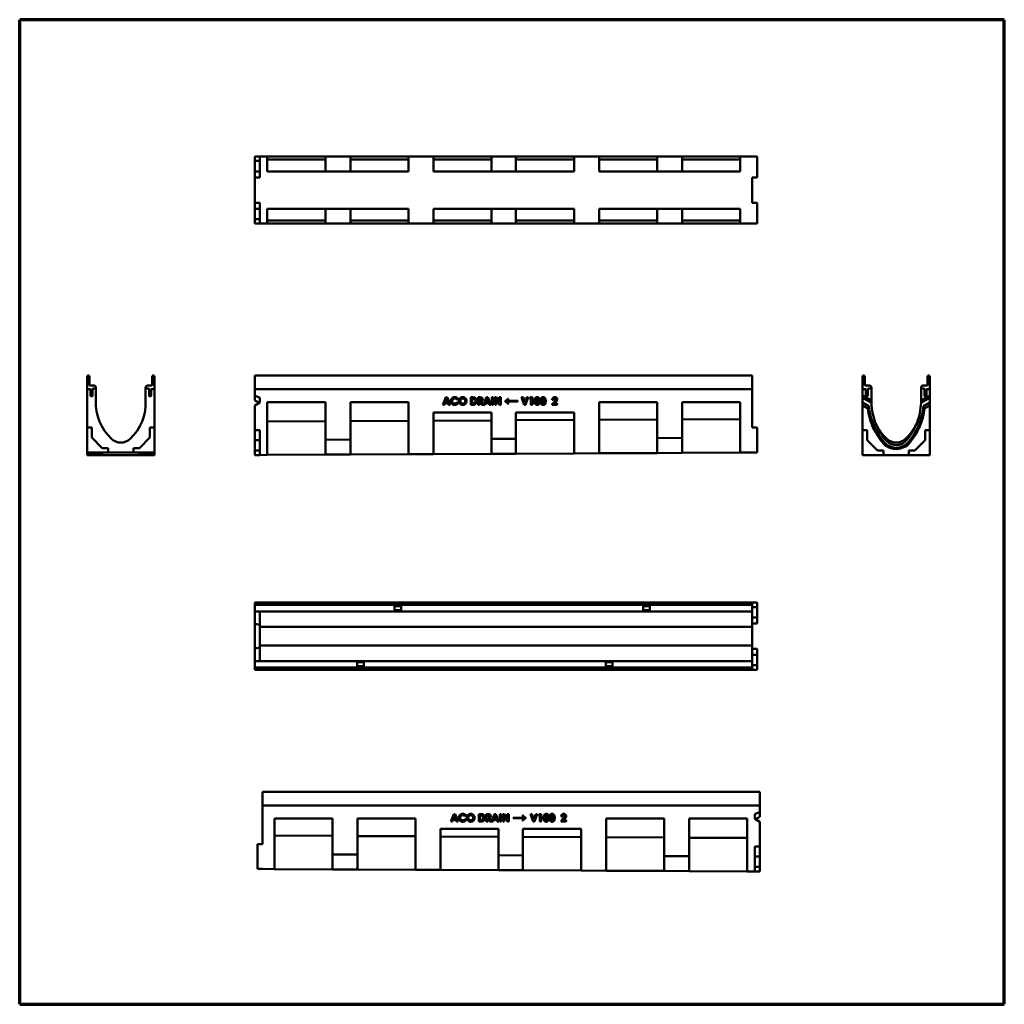
# Model space of a CAD drawing. Units: millimetres. Extents: x 10 to 1990, y 10 to 1990.
import ezdxf

# ---------------------------------------------------------------- set-up
doc = ezdxf.new("R2010")
doc.units = ezdxf.units.MM
doc.layers.add('Obramowanie (ISO)', color=7, linetype='Continuous', lineweight=70)
doc.layers.add('Widoczne (ISO)', color=7, linetype='Continuous', lineweight=50)

# ---------------------------------------------------------------- blocks, each defined once
blk = doc.blocks.new('Ramki Ramka czysta')
at = {"layer": 'Obramowanie (ISO)'}
for p, q in [((10, 10), (10, 1990)), ((1990.1, 1990), (10, 1990)), ((1990.1, 10), (1990.1, 1990)), ((10, 10), (1990.1, 10))]:
    blk.add_line(p, q, dxfattribs=at)

msp = doc.modelspace()

# ---------------------------------------------------------------- linework, layer by layer
at = {"layer": 'Widoczne (ISO)'}
for p, q in [((483, 1713.9), (483, 1714.9)), ((483, 1714.9), (483, 1714.9)), ((483, 1714.9), (493, 1714.9)), ((483, 1705.9), (483, 1714.9)), ((483, 1713.9), (483, 1709.2)), ((483, 1709.2), (483, 1708.2)), ((483, 1708.2), (483, 1708.2)), ((483, 1707.2), (483, 1708.2)), ((483, 1707.2), (483, 1705.2)), ((483, 1705.9), (493, 1705.9)), ((483, 1684.9), (483, 1705.9)), ((483, 1704.2), (483, 1705.2)), ((483, 1704.2), (483, 1704.2)), ((483, 1704.2), (483, 1703.2)), ((483, 1703.2), (483, 1698.4)), ((493, 1714.9), (508, 1714.9)), ((493, 1714.9), (493, 1672.9)), ((508, 1714.9), (625, 1714.9)), ((508, 1684.9), (508, 1714.9)), ((625, 1708.9), (508, 1708.9)), ((675, 1714.9), (625, 1714.9)), ((625, 1714.9), (625, 1684.9)), ((675, 1714.9), (792, 1714.9)), ((675, 1684.9), (675, 1714.9)), ((792, 1708.9), (675, 1708.9)), ((792, 1714.9), (842, 1714.9)), ((792, 1714.9), (792, 1684.9)), ((842, 1714.9), (959, 1714.9)), ((842, 1684.9), (842, 1714.9)), ((959, 1708.9), (842, 1708.9)), ((1008, 1714.9), (959, 1714.9)), ((959, 1714.9), (959, 1684.9)), ((1008, 1714.9), (1125, 1714.9)), ((1008, 1684.9), (1008, 1714.9)), ((1125, 1708.9), (1008, 1708.9)), ((1125, 1714.9), (1175, 1714.9)), ((1125, 1714.9), (1125, 1684.9)), ((1175, 1714.9), (1292, 1714.9)), ((1175, 1684.9), (1175, 1714.9)), ((1292, 1708.9), (1175, 1708.9)), ((1342, 1714.9), (1292, 1714.9)), ((1292, 1714.9), (1292, 1684.9)), ((1342, 1684.9), (1342, 1714.9)), ((1342, 1714.9), (1459, 1714.9)), ((1459, 1708.9), (1342, 1708.9)), ((1459, 1714.9), (1483, 1714.9)), ((1459, 1714.9), (1459, 1684.9)), ((1493, 1714.9), (1483, 1714.9)), ((1493, 1714.9), (1493, 1672.9)), ((483, 1697.4), (483, 1698.4)), ((483, 1697.4), (483, 1697.4)), ((483, 1672.9), (483, 1684.9)), ((483, 1684.9), (493, 1684.9)), ((508, 1684.9), (625, 1684.9)), ((625, 1684.9), (675, 1684.9)), ((675, 1684.9), (792, 1684.9)), ((842, 1684.9), (959, 1684.9)), ((959, 1684.9), (1008, 1684.9)), ((1008, 1684.9), (1125, 1684.9)), ((1175, 1684.9), (1292, 1684.9)), ((1292, 1684.9), (1342, 1684.9)), ((1342, 1684.9), (1459, 1684.9)), ((493, 1672.9), (483, 1672.9)), ((483, 1672.9), (483, 1672.9)), ((483, 1621.9), (483, 1672.9)), ((1483, 1621.9), (1483, 1672.9)), ((1483, 1672.9), (1493, 1672.9)), ((483, 1621.9), (493, 1621.9)), ((483, 1621.9), (483, 1621.9)), ((483, 1609.9), (483, 1621.9)), ((483, 1609.9), (493, 1609.9)), ((483, 1588.9), (483, 1609.9)), ((493, 1621.9), (493, 1579.9)), ((508, 1579.9), (508, 1609.9)), ((625, 1609.9), (508, 1609.9)), ((675, 1609.9), (625, 1609.9)), ((625, 1609.9), (625, 1579.9)), ((675, 1579.9), (675, 1609.9)), ((792, 1609.9), (675, 1609.9)), ((792, 1609.9), (792, 1579.9)), ((842, 1579.9), (842, 1609.9)), ((959, 1609.9), (842, 1609.9)), ((1008, 1609.9), (959, 1609.9)), ((959, 1609.9), (959, 1579.9)), ((1008, 1579.9), (1008, 1609.9)), ((1125, 1609.9), (1008, 1609.9)), ((1125, 1609.9), (1125, 1579.9)), ((1175, 1579.9), (1175, 1609.9)), ((1292, 1609.9), (1175, 1609.9)), ((1342, 1609.9), (1292, 1609.9)), ((1292, 1609.9), (1292, 1579.9)), ((1342, 1579.9), (1342, 1609.9)), ((1459, 1609.9), (1342, 1609.9)), ((1459, 1609.9), (1459, 1579.9)), ((1483, 1621.9), (1493, 1621.9)), ((1493, 1621.9), (1493, 1579.9)), ((483, 1597.4), (483, 1597.4)), ((483, 1597.4), (483, 1596.4)), ((483, 1591.7), (483, 1596.4)), ((483, 1590.7), (483, 1591.7)), ((483, 1590.7), (483, 1590.7)), ((483, 1590.7), (483, 1589.7)), ((483, 1587.7), (483, 1589.7)), ((483, 1588.9), (493, 1588.9)), ((483, 1579.9), (483, 1588.9)), ((483, 1587.7), (483, 1586.7)), ((483, 1586.7), (483, 1586.7)), ((483, 1585.7), (483, 1586.7)), ((483, 1580.9), (483, 1585.7)), ((508, 1585.9), (625, 1585.9)), ((675, 1585.9), (792, 1585.9)), ((842, 1585.9), (959, 1585.9)), ((1008, 1585.9), (1125, 1585.9)), ((1175, 1585.9), (1292, 1585.9)), ((1342, 1585.9), (1459, 1585.9)), ((483, 1580.9), (483, 1579.9)), ((483, 1579.9), (483, 1579.9)), ((493, 1579.9), (483, 1579.9)), ((493, 1579.9), (508, 1579.9)), ((625, 1579.9), (508, 1579.9)), ((625, 1579.9), (675, 1579.9)), ((792, 1579.9), (675, 1579.9)), ((792, 1579.9), (842, 1579.9)), ((959, 1579.9), (842, 1579.9)), ((959, 1579.9), (1008, 1579.9)), ((1125, 1579.9), (1008, 1579.9)), ((1125, 1579.9), (1175, 1579.9)), ((1292, 1579.9), (1175, 1579.9)), ((1292, 1579.9), (1342, 1579.9)), ((1459, 1579.9), (1342, 1579.9)), ((1459, 1579.9), (1483, 1579.9)), ((1493, 1579.9), (1483, 1579.9)), ((145.8, 1272.6), (145.8, 1248)), ((148.1, 1274.6), (147.8, 1274.6)), ((150.1, 1254.1), (150.1, 1272.6)), ((276.6, 1254.1), (276.6, 1272.6)), ((278.6, 1274.6), (278.8, 1274.6)), ((280.8, 1272.6), (280.8, 1248)), ((483, 1272.6), (483, 1274.6)), ((483, 1274.6), (1483, 1274.6)), ((483, 1272.6), (483, 1248)), ((1483, 1272.6), (1483, 1274.6)), ((1483, 1272.6), (1483, 1248)), ((1705.2, 1272.6), (1705.2, 1248)), ((1707.4, 1274.6), (1707.2, 1274.6)), ((1709.4, 1254.1), (1709.4, 1272.6)), ((1835.9, 1254.1), (1835.9, 1272.6)), ((1837.9, 1274.6), (1838.2, 1274.6)), ((1840.2, 1272.6), (1840.2, 1248)), ((159.8, 1254.1), (150.1, 1254.1)), ((157.6, 1248.4), (162.3, 1248.4)), ((163.3, 1248.4), (162.3, 1248.4)), ((163.3, 1249.4), (163.3, 1250.6)), ((163.3, 1224.1), (163.3, 1248.4)), ((263.3, 1249.4), (263.3, 1250.6)), ((263.3, 1248.4), (264.3, 1248.4)), ((263.3, 1224.1), (263.3, 1248.4)), ((269.1, 1248.4), (264.3, 1248.4)), ((266.8, 1254.1), (276.6, 1254.1)), ((483, 1247), (483, 1248)), ((1483, 1247), (1483, 1248)), ((1719.2, 1254.1), (1709.4, 1254.1)), ((1716.9, 1248.4), (1721.7, 1248.4)), ((1722.7, 1248.4), (1721.7, 1248.4)), ((1722.7, 1249.4), (1722.7, 1250.6)), ((1722.7, 1224.1), (1722.7, 1248.4)), ((1822.7, 1249.4), (1822.7, 1250.6)), ((1822.7, 1248.4), (1823.7, 1248.4)), ((1822.7, 1248.4), (1822.7, 1224.1)), ((1828.4, 1248.4), (1823.7, 1248.4)), ((1826.2, 1254.1), (1835.9, 1254.1)), ((145.8, 1247), (146.8, 1247)), ((145.8, 1169.6), (145.8, 1247)), ((146.8, 1247), (151.6, 1247)), ((152.6, 1246), (152.6, 1233.6)), ((153.6, 1232.6), (155.6, 1232.6)), ((156.6, 1233.6), (156.6, 1247.4)), ((163.4, 1238.8), (163.4, 1239.2)), ((263.3, 1238.8), (263.3, 1239.2)), ((270.1, 1233.6), (270.1, 1247.4)), ((273.1, 1232.6), (271.1, 1232.6)), ((274.1, 1246), (274.1, 1233.6)), ((279.8, 1247), (275.1, 1247)), ((279.8, 1247), (280.8, 1247)), ((280.8, 1247), (280.8, 1169.6)), ((483, 1247), (483, 1246)), ((483, 1247), (483, 1247)), ((483, 1247), (1483, 1247)), ((483, 1234.2), (483, 1247)), ((483, 1246), (483, 1233.6)), ((483, 1234.2), (493, 1229.5)), ((483, 1224.1), (483, 1234.2)), ((483, 1232.6), (483, 1233.6)), ((483, 1232.6), (483, 1232.6)), ((493, 1229.5), (493, 1220.3)), ((861, 1215.6), (866.8, 1230.6)), ((866.8, 1230.6), (869.7, 1230.6)), ((869.7, 1230.6), (875.5, 1215.6)), ((891.5, 1228), (889.5, 1226.1)), ((917.3, 1215.6), (917.3, 1230.6)), ((917.3, 1230.6), (920.7, 1230.6)), ((921.2, 1227.9), (920.2, 1227.9)), ((920.2, 1227.9), (920.2, 1218.4)), ((932.2, 1215.6), (932.2, 1230.6)), ((932.2, 1230.6), (935.2, 1230.6)), ((935.8, 1227.8), (935, 1227.8)), ((935, 1227.8), (935, 1224.8)), ((942.9, 1215.6), (948.7, 1230.6)), ((948.7, 1230.6), (951.6, 1230.6)), ((951.6, 1230.6), (957.3, 1215.6)), ((959.3, 1215.6), (959.3, 1230.6)), ((959.3, 1230.6), (962.2, 1230.6)), ((962.2, 1230.6), (962.2, 1215.6)), ((965.4, 1215.6), (965.4, 1230.6)), ((965.4, 1230.6), (968.1, 1230.6)), ((968.1, 1230.6), (974.5, 1220.8)), ((974.5, 1230.6), (977.4, 1230.6)), ((974.5, 1220.8), (974.5, 1230.6)), ((977.4, 1230.6), (977.4, 1215.6)), ((1024.6, 1215.6), (1019.2, 1230.6)), ((1019.2, 1230.6), (1022.2, 1230.6)), ((1022.2, 1230.6), (1026, 1220)), ((1026, 1220), (1029.8, 1230.6)), ((1032.7, 1230.6), (1027.3, 1215.6)), ((1029.8, 1230.6), (1032.7, 1230.6)), ((1035.1, 1227.9), (1036.7, 1230.6)), ((1038.2, 1227.9), (1035.1, 1227.9)), ((1036.7, 1230.6), (1041, 1230.6)), ((1038.2, 1215.6), (1038.2, 1227.9)), ((1041, 1230.6), (1041, 1215.6)), ((1483, 1247), (1483, 1246)), ((1483, 1247), (1483, 1247)), ((1483, 1169.6), (1483, 1247)), ((1483, 1246), (1483, 1233.6)), ((1483, 1232.6), (1483, 1233.6)), ((1483, 1232.6), (1483, 1232.6)), ((1706.2, 1247), (1705.2, 1247)), ((1705.2, 1247), (1705.2, 1234.2)), ((1705.2, 1229.5), (1705.2, 1234.2)), ((1705.2, 1234.2), (1722.7, 1224.1)), ((1722.7, 1219.3), (1705.2, 1229.5)), ((1705.2, 1220.2), (1705.2, 1229.5)), ((1706.2, 1247), (1710.9, 1247)), ((1711.9, 1246), (1711.9, 1233.6)), ((1712.9, 1232.6), (1714.9, 1232.6)), ((1715.9, 1233.6), (1715.9, 1247.4)), ((1722.7, 1238.8), (1722.7, 1239.2)), ((1822.6, 1238.8), (1822.6, 1239.2)), ((1840.2, 1229.5), (1822.6, 1219.4)), ((1822.7, 1224.1), (1840.2, 1234.2)), ((1829.4, 1233.6), (1829.4, 1247.4)), ((1832.4, 1232.6), (1830.4, 1232.6)), ((1833.4, 1246), (1833.4, 1233.6)), ((1839.2, 1247), (1834.4, 1247)), ((1840.2, 1247), (1839.2, 1247)), ((1840.2, 1234.2), (1840.2, 1247)), ((1840.2, 1234.2), (1840.2, 1229.5)), ((1840.2, 1229.5), (1840.2, 1220.3)), ((493, 1220.3), (483, 1214.2)), ((483, 1164.6), (483, 1214.2)), ((508, 1114.7), (508, 1221)), ((508, 1221), (625, 1221)), ((625, 1221), (625, 1145.3)), ((675, 1145.5), (675, 1221)), ((675, 1221), (792, 1221)), ((792, 1221), (792, 1116.1)), ((864, 1215.6), (861, 1215.6)), ((865.2, 1218.7), (864, 1215.6)), ((871.3, 1218.7), (865.2, 1218.7)), ((868.3, 1226.6), (866.3, 1221.5)), ((866.3, 1221.5), (870.3, 1221.5)), ((870.3, 1221.5), (868.3, 1226.6)), ((872.5, 1215.6), (871.3, 1218.7)), ((875.5, 1215.6), (872.5, 1215.6)), ((889.5, 1220.2), (891.4, 1218.1)), ((920.8, 1215.6), (917.3, 1215.6)), ((920.2, 1218.4), (921.5, 1218.4)), ((935, 1215.6), (932.2, 1215.6)), ((935, 1224.8), (935.9, 1224.8)), ((935, 1222), (935, 1215.6)), ((935.3, 1222), (935, 1222)), ((938.7, 1215.6), (935.3, 1222)), ((938.2, 1222.3), (941.8, 1215.6)), ((941.8, 1215.6), (938.7, 1215.6)), ((945.9, 1215.6), (942.9, 1215.6)), ((947.1, 1218.7), (945.9, 1215.6)), ((953.2, 1218.7), (947.1, 1218.7)), ((950.1, 1226.6), (948.1, 1221.5)), ((948.1, 1221.5), (952.1, 1221.5)), ((952.1, 1221.5), (950.1, 1226.6)), ((954.4, 1215.6), (953.2, 1218.7)), ((957.3, 1215.6), (954.4, 1215.6)), ((962.2, 1215.6), (959.3, 1215.6)), ((968.2, 1215.6), (965.4, 1215.6)), ((968.2, 1225.5), (968.2, 1215.6)), ((974.6, 1215.6), (968.2, 1225.5)), ((977.4, 1215.6), (974.6, 1215.6)), ((986, 1222.4), (986, 1223)), ((990, 1223.3), (1011.7, 1223.3)), ((1011.7, 1222), (990, 1222)), ((991.6, 1227.5), (992.7, 1227.5)), ((992.7, 1217.8), (991.7, 1217.8)), ((1011.7, 1223.3), (1011.7, 1222)), ((1027.3, 1215.6), (1024.6, 1215.6)), ((1041, 1215.6), (1038.2, 1215.6)), ((1080.5, 1217), (1085.2, 1221.7)), ((1080.5, 1215.6), (1080.5, 1217)), ((1090.9, 1215.6), (1080.5, 1215.6)), ((1083.7, 1225.8), (1080.9, 1225.8)), ((1087.3, 1220), (1085.6, 1218.3)), ((1085.6, 1218.3), (1090.9, 1218.3)), ((1090.9, 1218.3), (1090.9, 1215.6)), ((1175, 1118), (1175, 1221)), ((1175, 1221), (1292, 1221)), ((1292, 1221), (1292, 1148.6)), ((1342, 1148.8), (1342, 1221)), ((1342, 1221), (1459, 1221)), ((1459, 1221), (1459, 1119.4)), ((1705.2, 1220.2), (1717.8, 1212.9)), ((1705.2, 1214.2), (1705.2, 1220.2)), ((1715.6, 1208.1), (1705.2, 1214.2)), ((1705.2, 1214.2), (1705.2, 1164.6)), ((1715.6, 1208.1), (1717.8, 1212.9)), ((1827.5, 1213), (1840.2, 1220.3)), ((1829.7, 1208.1), (1827.5, 1213)), ((1840.2, 1214.2), (1829.7, 1208.1)), ((1840.2, 1220.3), (1840.2, 1214.2)), ((1840.2, 1164.6), (1840.2, 1214.2)), ((842, 1116.3), (842, 1200)), ((842, 1200), (959, 1200)), ((959, 1200), (959, 1146.9)), ((1008, 1147.2), (1008, 1200)), ((1008, 1200), (1125, 1200)), ((1125, 1200), (1125, 1117.8)), ((145.8, 1169.6), (145.8, 1119.6)), ((154.8, 1169.6), (145.8, 1169.6)), ((154.8, 1149.6), (154.8, 1169.6)), ((271.8, 1169.6), (271.8, 1149.6)), ((280.8, 1169.6), (271.8, 1169.6)), ((280.8, 1119.6), (280.8, 1169.6)), ((625, 1182.5), (508, 1181.9)), ((792, 1183.3), (675, 1182.7)), ((959, 1184.1), (842, 1183.5)), ((1125, 1185), (1008, 1184.4)), ((1292, 1185.8), (1175, 1185.2)), ((1459, 1186.6), (1342, 1186)), ((1483, 1169.6), (1493, 1169.6)), ((1493, 1169.6), (1493, 1119.6)), ((175.8, 1128.6), (154.8, 1149.6)), ((271.8, 1149.6), (250.8, 1128.6)), ((483, 1164.6), (493, 1164.6)), ((483, 1144.6), (483, 1164.6)), ((493, 1164.6), (493, 1114.6)), ((1342, 1148.8), (1292, 1148.6)), ((1292, 1148.6), (1292, 1118.6)), ((1342, 1118.8), (1342, 1148.8)), ((1705.2, 1114.6), (1705.2, 1164.6)), ((1705.2, 1164.6), (1714.2, 1164.6)), ((1714.2, 1164.6), (1714.2, 1144.6)), ((1831.2, 1164.6), (1840.2, 1164.6)), ((1831.2, 1144.6), (1831.2, 1164.6)), ((1840.2, 1164.6), (1840.2, 1114.6)), ((483, 1144.6), (493, 1144.6)), ((483, 1123.6), (483, 1144.6)), ((675, 1145.5), (625, 1145.3)), ((625, 1145.3), (625, 1115.3)), ((675, 1115.5), (675, 1145.5)), ((1008, 1147.2), (959, 1146.9)), ((959, 1146.9), (959, 1116.9)), ((1008, 1117.2), (1008, 1147.2)), ((1714.2, 1144.6), (1735.2, 1123.6)), ((1748.1, 1136.4), (1750, 1138.3)), ((1753.8, 1142.1), (1753.8, 1147)), ((1791.5, 1147), (1791.5, 1142.1)), ((1797.2, 1136.4), (1795.3, 1138.3)), ((1810.2, 1123.6), (1831.2, 1144.6)), ((145.8, 1119.4), (145.8, 1119.6)), ((145.8, 1119.6), (187.8, 1119.6)), ((145.8, 1118), (145.8, 1119.4)), ((145.8, 1119.4), (175.8, 1119.4)), ((145.8, 1117.8), (145.8, 1118)), ((175.8, 1118), (145.8, 1118)), ((145.8, 1116.3), (145.8, 1117.8)), ((145.8, 1117.8), (175.8, 1117.8)), ((145.8, 1116.1), (145.8, 1116.3)), ((175.8, 1116.3), (145.8, 1116.3)), ((145.8, 1114.7), (145.8, 1116.1)), ((145.8, 1116.1), (175.8, 1116.1)), ((145.8, 1114.6), (145.8, 1114.7)), ((175.8, 1114.7), (145.8, 1114.7)), ((145.8, 1114.6), (187.8, 1114.6)), ((175, 1119.4), (175.8, 1118.6)), ((175, 1117.8), (175.8, 1116.9)), ((175, 1116.1), (175.8, 1115.3)), ((175.8, 1118.8), (175.2, 1119.4)), ((175.8, 1117.2), (175.2, 1117.8)), ((175.8, 1115.5), (175.2, 1116.1)), ((175.5, 1118.9), (175.8, 1118)), ((175.5, 1117.3), (175.8, 1116.3)), ((175.5, 1115.6), (175.8, 1114.7)), ((175.6, 1119.4), (175.8, 1118.8)), ((175.6, 1117.8), (175.8, 1117.2)), ((175.6, 1116.1), (175.8, 1115.5)), ((187.8, 1128.6), (175.8, 1128.6)), ((175.8, 1118.8), (175.8, 1119.4)), ((175.8, 1118.6), (175.8, 1118.8)), ((175.8, 1118), (175.8, 1118.6)), ((175.8, 1117.2), (175.8, 1117.8)), ((175.8, 1116.9), (175.8, 1117.2)), ((175.8, 1116.3), (175.8, 1116.9)), ((175.8, 1115.5), (175.8, 1116.1)), ((175.8, 1115.3), (175.8, 1115.5)), ((175.8, 1114.7), (175.8, 1115.3)), ((187.8, 1119.6), (187.8, 1128.6)), ((238.8, 1119.6), (187.8, 1119.6)), ((187.8, 1114.6), (238.8, 1114.6)), ((187.8, 1114.6), (187.8, 1114.6)), ((238.8, 1128.6), (238.8, 1119.6)), ((250.8, 1128.6), (238.8, 1128.6)), ((238.8, 1119.6), (280.8, 1119.6)), ((238.8, 1114.6), (238.8, 1114.6)), ((238.8, 1114.6), (280.8, 1114.6)), ((250.8, 1119.4), (280.8, 1119.4)), ((251.4, 1119.4), (250.8, 1118.8)), ((250.8, 1118.6), (251.7, 1119.4)), ((250.8, 1119.4), (250.8, 1118.8)), ((250.8, 1118.8), (251, 1119.4)), ((250.8, 1118), (251.1, 1118.9)), ((250.8, 1118.8), (250.8, 1118.6)), ((250.8, 1118.6), (250.8, 1118)), ((280.8, 1118), (250.8, 1118)), ((250.8, 1117.8), (280.8, 1117.8)), ((251.4, 1117.8), (250.8, 1117.2)), ((250.8, 1116.9), (251.6, 1117.8)), ((250.8, 1117.8), (250.8, 1117.2)), ((250.8, 1117.2), (251, 1117.8)), ((250.8, 1116.3), (251.1, 1117.3)), ((250.8, 1117.2), (250.8, 1116.9)), ((250.8, 1116.9), (250.8, 1116.3)), ((280.8, 1116.3), (250.8, 1116.3)), ((250.8, 1116.1), (280.8, 1116.1)), ((251.4, 1116.1), (250.8, 1115.5)), ((250.8, 1115.3), (251.7, 1116.1)), ((250.8, 1116.1), (250.8, 1115.5)), ((250.8, 1115.5), (251, 1116.1)), ((250.8, 1114.7), (251.1, 1115.6)), ((250.8, 1115.5), (250.8, 1115.3)), ((250.8, 1115.3), (250.8, 1114.7)), ((280.8, 1114.7), (250.8, 1114.7)), ((280.8, 1119.4), (280.8, 1119.6)), ((280.8, 1119.4), (280.8, 1118)), ((280.8, 1117.8), (280.8, 1118)), ((280.8, 1117.8), (280.8, 1116.3)), ((280.8, 1116.1), (280.8, 1116.3)), ((280.8, 1116.1), (280.8, 1114.7)), ((280.8, 1114.6), (280.8, 1114.7)), ((483, 1123.6), (493, 1123.6)), ((483, 1114.6), (483, 1123.6)), ((493, 1114.6), (483, 1114.6)), ((483, 1114.6), (483, 1114.6)), ((493, 1114.6), (508, 1114.7)), ((508, 1114.7), (625, 1115.3)), ((625, 1115.3), (675, 1115.5)), ((675, 1115.5), (792, 1116.1)), ((792, 1116.1), (842, 1116.3)), ((842, 1116.3), (959, 1116.9)), ((959, 1116.9), (1008, 1117.2)), ((1008, 1117.2), (1125, 1117.8)), ((1125, 1117.8), (1175, 1118)), ((1175, 1118), (1292, 1118.6)), ((1292, 1118.6), (1342, 1118.8)), ((1342, 1118.8), (1459, 1119.4)), ((1459, 1119.4), (1483, 1119.6)), ((1493, 1119.6), (1483, 1119.6)), ((1747.2, 1114.6), (1705.2, 1114.6)), ((1735.2, 1123.6), (1747.2, 1123.6)), ((1747.2, 1123.6), (1747.2, 1114.6)), ((1747.2, 1114.6), (1798.2, 1114.6)), ((1798.2, 1123.6), (1810.2, 1123.6)), ((1798.2, 1114.6), (1798.2, 1123.6)), ((1840.2, 1114.6), (1798.2, 1114.6)), ((483, 817.7), (483, 815.7)), ((483, 817.7), (1483, 817.7)), ((483, 815.5), (483, 815.7)), ((483, 815.5), (483, 813.5)), ((483, 803.7), (483, 813.5)), ((1483, 813.5), (483, 813.5)), ((1483, 817.7), (1483, 815.7)), ((1483, 817.7), (1493, 817.7)), ((1483, 815.5), (1483, 815.7)), ((1483, 815.5), (1483, 813.5)), ((1483, 803.7), (1483, 813.5)), ((1493, 817.7), (1493, 808.7)), ((483, 803.7), (483, 800.2)), ((483, 774.8), (483, 800.2)), ((763.8, 800.2), (483, 800.2)), ((493, 800.2), (493, 791)), ((683, 800.2), (683, 800.2)), ((683, 800.2), (783, 800.2)), ((763.8, 810.7), (777.3, 810.7)), ((763.8, 803.7), (763.8, 810.7)), ((763.8, 803.7), (763.8, 800.2)), ((777.3, 802.5), (763.8, 802.5)), ((763.8, 800.7), (777.3, 800.7)), ((777.3, 810.7), (777.3, 803.7)), ((777.3, 800.2), (777.3, 803.7)), ((1263.8, 800.2), (777.3, 800.2)), ((783, 800.2), (783, 800.2)), ((1183, 800.2), (1183, 800.2)), ((1283, 800.2), (1183, 800.2)), ((1263.8, 810.7), (1277.3, 810.7)), ((1263.8, 803.7), (1263.8, 810.7)), ((1263.8, 803.7), (1263.8, 800.2)), ((1277.3, 802.5), (1263.8, 802.5)), ((1277.3, 800.7), (1263.8, 800.7)), ((1277.3, 810.7), (1277.3, 803.7)), ((1277.3, 800.2), (1277.3, 803.7)), ((1483, 800.2), (1277.3, 800.2)), ((1283, 800.2), (1283, 800.2)), ((1483, 808.7), (1493, 808.7)), ((1483, 803.7), (1483, 800.2)), ((1483, 769.1), (1483, 800.2)), ((1493, 808.7), (1493, 787.7)), ((483, 774.8), (493, 772.9)), ((483, 725.7), (483, 774.8)), ((493, 791), (493, 769.1)), ((1483, 787.7), (1493, 787.7)), ((1483, 775.7), (1493, 775.7)), ((1493, 787.7), (1493, 775.7)), ((493, 769.1), (493, 731.4)), ((493, 769.1), (1483, 769.1)), ((1483, 731.4), (1483, 769.1)), ((483, 725.7), (493, 727.6)), ((483, 700.2), (483, 725.7)), ((493, 731.4), (493, 709.5)), ((1483, 731.4), (493, 731.4)), ((1483, 700.2), (1483, 731.4)), ((1483, 724.7), (1493, 724.7)), ((1493, 724.7), (1493, 712.7)), ((483, 696.7), (483, 700.2)), ((483, 700.2), (688.7, 700.2)), ((483, 696.7), (483, 687)), ((493, 709.5), (493, 700.3)), ((683, 700.3), (783, 700.3)), ((683, 700.2), (683, 700.3)), ((688.7, 700.2), (688.7, 696.7)), ((688.7, 699.8), (702.2, 699.8)), ((688.7, 698), (702.2, 698)), ((688.7, 689.7), (688.7, 696.7)), ((702.2, 696.7), (702.2, 700.2)), ((702.2, 700.2), (1188.7, 700.2)), ((702.2, 696.7), (702.2, 689.7)), ((783, 700.3), (783, 700.2)), ((1183, 700.3), (1183, 700.2)), ((1283, 700.3), (1183, 700.3)), ((1188.7, 700.2), (1188.7, 696.7)), ((1202.2, 699.8), (1188.7, 699.8)), ((1188.7, 698), (1202.2, 698)), ((1188.7, 689.7), (1188.7, 696.7)), ((1202.2, 696.7), (1202.2, 700.2)), ((1202.2, 700.2), (1483, 700.2)), ((1202.2, 696.7), (1202.2, 689.7)), ((1283, 700.2), (1283, 700.3)), ((1483, 712.7), (1493, 712.7)), ((1483, 696.7), (1483, 700.2)), ((1483, 696.7), (1483, 687)), ((1493, 712.7), (1493, 691.7)), ((483, 685), (483, 687)), ((483, 687), (1483, 687)), ((483, 685), (483, 684.7)), ((483, 682.7), (483, 684.7)), ((1483, 682.7), (483, 682.7)), ((702.2, 689.7), (688.7, 689.7)), ((1202.2, 689.7), (1188.7, 689.7)), ((1483, 691.7), (1493, 691.7)), ((1483, 685), (1483, 687)), ((1483, 685), (1483, 684.7)), ((1483, 682.7), (1483, 684.7)), ((1483, 682.7), (1493, 682.7)), ((1493, 691.7), (1493, 682.7)), ((498.1, 437.2), (1498.1, 437.2)), ((498.1, 435.2), (498.1, 437.2)), ((1498.1, 435.2), (1498.1, 437.2)), ((498.1, 435.2), (498.1, 410.6)), ((1498.1, 435.2), (1498.1, 410.6)), ((498.1, 409.6), (498.1, 410.6)), ((498.1, 409.6), (498.1, 409.6)), ((498.1, 409.6), (498.1, 408.6)), ((1498.1, 409.6), (498.1, 409.6)), ((498.1, 409.6), (498.1, 332.2)), ((498.1, 408.6), (498.1, 396.2)), ((498.1, 395.2), (498.1, 396.2)), ((1488.1, 392.1), (1498.1, 396.8)), ((1498.1, 409.6), (1498.1, 410.6)), ((1498.1, 409.6), (1498.1, 409.6)), ((1498.1, 409.6), (1498.1, 408.6)), ((1498.1, 409.6), (1498.1, 396.8)), ((1498.1, 408.6), (1498.1, 396.2)), ((1498.1, 396.8), (1498.1, 386.7)), ((1498.1, 395.2), (1498.1, 396.2)), ((498.1, 395.2), (498.1, 395.2)), ((522.1, 282), (522.1, 383.6)), ((522.1, 383.6), (639.1, 383.6)), ((639.1, 383.6), (639.1, 311.4)), ((689.1, 311.2), (689.1, 383.6)), ((689.1, 383.6), (806.1, 383.6)), ((806.1, 383.6), (806.1, 280.6)), ((877.1, 377.6), (882.9, 392.6)), ((880.1, 377.6), (877.1, 377.6)), ((881.3, 380.7), (880.1, 377.6)), ((887.4, 380.7), (881.3, 380.7)), ((884.3, 388.6), (882.3, 383.5)), ((882.3, 383.5), (886.3, 383.5)), ((882.9, 392.6), (885.8, 392.6)), ((886.3, 383.5), (884.3, 388.6)), ((885.8, 392.6), (891.5, 377.6)), ((888.6, 377.6), (887.4, 380.7)), ((891.5, 377.6), (888.6, 377.6)), ((907.5, 390), (905.5, 388.1)), ((905.5, 382.1), (907.5, 380.1)), ((933.4, 377.6), (933.4, 392.6)), ((933.4, 392.6), (936.8, 392.6)), ((936.8, 377.6), (933.4, 377.6)), ((937.2, 389.9), (936.2, 389.9)), ((936.2, 389.9), (936.2, 380.4)), ((936.2, 380.4), (937.6, 380.4)), ((948.2, 377.6), (948.2, 392.6)), ((948.2, 392.6), (951.3, 392.6)), ((951.1, 377.6), (948.2, 377.6)), ((951.9, 389.8), (951.1, 389.8)), ((951.1, 389.8), (951.1, 386.8)), ((951.1, 386.8), (952, 386.8)), ((951.1, 384), (951.1, 377.6)), ((951.4, 384), (951.1, 384)), ((954.7, 377.6), (951.4, 384)), ((954.3, 384.3), (957.9, 377.6)), ((957.9, 377.6), (954.7, 377.6)), ((958.9, 377.6), (964.7, 392.6)), ((961.9, 377.6), (958.9, 377.6)), ((963.1, 380.7), (961.9, 377.6)), ((969.2, 380.7), (963.1, 380.7)), ((966.2, 388.6), (964.2, 383.5)), ((964.2, 383.5), (968.2, 383.5)), ((964.7, 392.6), (967.6, 392.6)), ((968.2, 383.5), (966.2, 388.6)), ((967.6, 392.6), (973.4, 377.6)), ((970.4, 377.6), (969.2, 380.7)), ((973.4, 377.6), (970.4, 377.6)), ((975.4, 377.6), (975.4, 392.6)), ((975.4, 392.6), (978.2, 392.6)), ((978.2, 377.6), (975.4, 377.6)), ((978.2, 392.6), (978.2, 377.6)), ((981.5, 377.6), (981.5, 392.6)), ((981.5, 392.6), (984.2, 392.6)), ((984.3, 377.6), (981.5, 377.6)), ((984.2, 392.6), (990.6, 382.7)), ((984.3, 387.5), (984.3, 377.6)), ((990.7, 377.6), (984.3, 387.5)), ((990.6, 392.6), (993.5, 392.6)), ((990.6, 382.7), (990.6, 392.6)), ((993.5, 377.6), (990.7, 377.6)), ((993.5, 392.6), (993.5, 377.6)), ((1002.1, 385.3), (1023.9, 385.3)), ((1002.1, 384), (1002.1, 385.3)), ((1023.9, 384), (1002.1, 384)), ((1021.2, 389.6), (1022.2, 389.6)), ((1022.2, 379.8), (1021.2, 379.8)), ((1027.9, 385), (1027.9, 384.4)), ((1042.6, 377.6), (1037.3, 392.6)), ((1037.3, 392.6), (1040.2, 392.6)), ((1040.2, 392.6), (1044, 382)), ((1045.4, 377.6), (1042.6, 377.6)), ((1044, 382), (1047.8, 392.6)), ((1050.8, 392.6), (1045.4, 377.6)), ((1047.8, 392.6), (1050.8, 392.6)), ((1053.1, 389.9), (1054.8, 392.6)), ((1056.2, 389.9), (1053.1, 389.9)), ((1054.8, 392.6), (1059, 392.6)), ((1056.2, 377.6), (1056.2, 389.9)), ((1059, 377.6), (1056.2, 377.6)), ((1059, 392.6), (1059, 377.6)), ((1098.6, 379), (1103.2, 383.7)), ((1098.6, 377.6), (1098.6, 379)), ((1109, 377.6), (1098.6, 377.6)), ((1101.8, 387.8), (1099, 387.8)), ((1105.3, 382), (1103.6, 380.3)), ((1103.6, 380.3), (1109, 380.3)), ((1109, 380.3), (1109, 377.6)), ((1189.1, 278.7), (1189.1, 383.6)), ((1189.1, 383.6), (1306.1, 383.6)), ((1306.1, 383.6), (1306.1, 308.1)), ((1356.1, 307.9), (1356.1, 383.6)), ((1356.1, 383.6), (1473.1, 383.6)), ((1473.1, 383.6), (1473.1, 277.3)), ((1488.1, 382.8), (1488.1, 392.1)), ((1498.1, 376.8), (1488.1, 382.8)), ((1489, 382.3), (1498.1, 376.8)), ((1498.1, 395.2), (1498.1, 395.2)), ((1498.1, 376.8), (1498.1, 327.2)), ((856.1, 280.4), (856.1, 362.6)), ((856.1, 362.6), (973.1, 362.6)), ((973.1, 362.6), (973.1, 309.8)), ((1022.1, 309.5), (1022.1, 362.6)), ((1022.1, 362.6), (1139.1, 362.6)), ((1139.1, 362.6), (1139.1, 278.9)), ((639.1, 348.6), (522.1, 349.2)), ((806.1, 347.8), (689.1, 348.4)), ((973.1, 347), (856.1, 347.6)), ((1139.1, 346.1), (1022.1, 346.7)), ((1306.1, 345.3), (1189.1, 345.9)), ((1473.1, 344.5), (1356.1, 345.1)), ((498.1, 332.2), (488.1, 332.2)), ((488.1, 282.2), (488.1, 332.2)), ((1488.1, 277.2), (1488.1, 327.2)), ((1488.1, 327.2), (1498.1, 327.2)), ((1498.1, 327.2), (1498.1, 307.2)), ((689.1, 311.2), (639.1, 311.4)), ((639.1, 311.4), (639.1, 281.4)), ((689.1, 281.2), (689.1, 311.2)), ((1022.1, 309.5), (973.1, 309.8)), ((973.1, 309.8), (973.1, 279.8)), ((1022.1, 279.5), (1022.1, 309.5)), ((1356.1, 307.9), (1306.1, 308.1)), ((1306.1, 308.1), (1306.1, 278.1)), ((1356.1, 277.9), (1356.1, 307.9)), ((1498.1, 307.2), (1488.1, 307.2)), ((1498.1, 307.2), (1498.1, 286.2)), ((488.1, 282.2), (498.1, 282.2)), ((522.1, 282), (498.1, 282.2)), ((522.1, 282), (639.1, 281.4)), ((639.1, 281.4), (689.1, 281.2)), ((689.1, 281.2), (806.1, 280.6)), ((856.1, 280.4), (806.1, 280.6)), ((856.1, 280.4), (973.1, 279.8)), ((973.1, 279.8), (1022.1, 279.5)), ((1022.1, 279.5), (1139.1, 278.9)), ((1189.1, 278.7), (1139.1, 278.9)), ((1189.1, 278.7), (1306.1, 278.1)), ((1306.1, 278.1), (1356.1, 277.9)), ((1356.1, 277.9), (1473.1, 277.3)), ((1488.1, 277.2), (1473.1, 277.3)), ((1498.1, 286.2), (1488.1, 286.2)), ((1498.1, 286.2), (1498.1, 277.2)), ((1498.1, 277.2), (1488.1, 277.2)), ((1498.1, 277.2), (1498.1, 277.2))]:
    msp.add_line(p, q, dxfattribs=at)
for centre, radius, start, end in [((147.8, 1272.6), 2, 90, 180), ((148.1, 1272.6), 2, 0, 90), ((278.6, 1272.6), 2, 90, 180), ((278.8, 1272.6), 2, 0, 90), ((1707.2, 1272.6), 2, 90, 180), ((1707.4, 1272.6), 2, 0, 90), ((1837.9, 1272.6), 2, 90, 180), ((1838.2, 1272.6), 2, 0, 90), ((146.8, 1248), 1, 180, 270), ((157.6, 1247.4), 1, 90, 180), ((159.8, 1250.6), 3.5, 0, 90), ((162.3, 1249.4), 1, 270, 0), ((159.8, 1249.7), 3.5, 336.4837, 346.211), ((266.8, 1250.6), 3.5, 90, 180), ((264.3, 1249.4), 1, 180, 270), ((266.8, 1249.7), 3.5, 193.789, 203.5163), ((269.1, 1247.4), 1, 0, 90), ((279.8, 1248), 1, 270, 0), ((1706.2, 1248), 1, 180, 270), ((1716.9, 1247.4), 1, 90, 180), ((1719.2, 1250.6), 3.5, 0, 90), ((1721.7, 1249.4), 1, 270, 0), ((1719.2, 1249.7), 3.5, 336.4837, 346.211), ((1826.2, 1250.6), 3.5, 90, 180), ((1823.7, 1249.4), 1, 180, 270), ((1826.2, 1249.7), 3.5, 193.789, 203.5163), ((1828.4, 1247.4), 1, 0, 90), ((1839.2, 1248), 1, 270, 0), ((151.6, 1246), 1, 0, 90), ((153.6, 1233.6), 1, 180, 270), ((155.6, 1233.6), 1, 270, 0), ((159.9, 1239.1), 3.5, 2.0542, 10.2978), ((162.4, 1238.8), 1, 341.0621, 0), ((266.8, 1239.1), 3.5, 169.7022, 177.9458), ((264.3, 1238.8), 1, 180, 198.9379), ((271.1, 1233.6), 1, 180, 270), ((273.1, 1233.6), 1, 270, 0), ((275.1, 1246), 1, 90, 180), ((1710.9, 1246), 1, 0, 90), ((1712.9, 1233.6), 1, 180, 270), ((1714.9, 1233.6), 1, 270, 0), ((1719.2, 1239.1), 3.5, 2.0542, 10.2978), ((1721.7, 1238.8), 1, 341.0621, 0), ((1826.1, 1239.1), 3.5, 169.7022, 177.9458), ((1823.6, 1238.8), 1, 180, 198.9379), ((1830.4, 1233.6), 1, 180, 270), ((1832.4, 1233.6), 1, 270, 0), ((1834.4, 1246), 1, 90, 180), ((262, 1219.2), 98.8, 177.1661, 226.8916), ((164.6, 1219.2), 98.8, 313.1084, 2.8339), ((1845.2, 1223.7), 127.8, 184.8266, 221.89), ((1845.2, 1223.7), 122.5, 179.8194, 179.8216), ((1700.1, 1223.7), 127.8, 318.11, 355.2151), ((1700.1, 1223.7), 122.5, 0.1785, 0.1806), ((1821.4, 1219.2), 98.8, 204.2227, 226.8916), ((1723.9, 1219.2), 98.8, 313.1084, 335.7773), ((213.3, 1167.1), 27.5, 226.7955, 313.2045), ((1772.7, 1162.1), 32.8, 226.3773, 313.6227), ((1772.7, 1167.1), 27.5, 226.7955, 313.2045), ((1772.7, 1162.1), 27.5, 226.7955, 313.2045)]:
    msp.add_arc(centre, radius, start, end, dxfattribs=at)
for centre, major_axis, ratio, start_param, end_param in [((330.5, 1223.7), (-305.9, 109.8), 0.17777, 4.255623, 4.255661), ((333.4, 1223.7), (-300.2, 109.9), 0.180372, 4.257866, 4.257905), ((1647.7, 386.3), (300.2, 109.9), 0.180372, 2.025281, 2.025319)]:
    msp.add_ellipse(centre, major_axis=major_axis, ratio=ratio, start_param=start_param, end_param=end_param, dxfattribs=at)
for points, degree in [([(876.9, 1223.2), (876.9, 1225.4), (879, 1228.9), (882.7, 1231), (884.9, 1231)], 2), ([(884.9, 1228.2), (882.7, 1228.2), (879.8, 1225.3), (879.8, 1223.1)], 2), ([(884.9, 1231), (886.8, 1231), (890.2, 1229.4), (891.5, 1228)], 2), ([(889.5, 1226.1), (887.4, 1228.2), (884.9, 1228.2)], 2), ([(893.2, 1223.1), (893.2, 1225.3), (895.3, 1228.9), (898.9, 1231), (901, 1231)], 2), ([(901, 1228.2), (898.9, 1228.2), (896.1, 1225.3), (896.1, 1223.1)], 2), ([(901, 1231), (904.2, 1231), (908.8, 1226.4), (908.8, 1223.1)], 2), ([(906, 1223.1), (906, 1225.3), (903.1, 1228.2), (901, 1228.2)], 2), ([(920.7, 1230.6), (924, 1230.6), (927.2, 1229), (929.3, 1225.4), (929.3, 1222.9)], 2), ([(925, 1226.7), (923.8, 1227.9), (921.2, 1227.9)], 2), ([(935.2, 1230.6), (937.7, 1230.6), (939.8, 1229.7), (941.1, 1227.7), (941.1, 1226.3)], 2), ([(938.3, 1226.3), (938.3, 1226.8), (937.8, 1227.5), (936.9, 1227.8), (935.8, 1227.8)], 2), ([(1045.6, 1223), (1045.6, 1227.1), (1046.8, 1229)], 2), ([(1046.8, 1229), (1048.3, 1231), (1050.8, 1231)], 2), ([(1050.9, 1228.3), (1050.1, 1228.3), (1049, 1227.4), (1048.4, 1225.1), (1048.4, 1222.9)], 2), ([(1050.8, 1231), (1052.4, 1231), (1054.8, 1229.4), (1056.1, 1226.1), (1056.1, 1223.1)], 2), ([(1053.3, 1223.1), (1053.3, 1226.1), (1051.9, 1228.3), (1050.9, 1228.3)], 2), ([(1057.3, 1223), (1057.3, 1227.1), (1058.5, 1229)], 2), ([(1058.5, 1229), (1060, 1231), (1062.5, 1231)], 2), ([(1062.6, 1228.3), (1061.8, 1228.3), (1060.7, 1227.4), (1060.1, 1225.1), (1060.1, 1222.9)], 2), ([(1062.5, 1231), (1064.1, 1231), (1066.5, 1229.4), (1067.8, 1226.1), (1067.8, 1223.1)], 2), ([(1065, 1223.1), (1065, 1226.1), (1063.6, 1228.3), (1062.6, 1228.3)], 2), ([(1080.9, 1225.8), (1081.1, 1228.2), (1083.9, 1231), (1086.1, 1231)], 2), ([(1085.9, 1228.3), (1085, 1228.3), (1083.8, 1227), (1083.7, 1225.8)], 2), ([(1088, 1226.3), (1088, 1227.2), (1086.8, 1228.3), (1085.9, 1228.3)], 2), ([(1086.1, 1231), (1087.5, 1231), (1089.6, 1229.9), (1090.8, 1227.7), (1090.8, 1226.6)], 2), ([(492.2, 1219.8), (489.1, 1221.2), (486.1, 1222.6), (483, 1224)], 3), ([(483, 1224), (486, 1222.6), (489.1, 1221.2), (492.1, 1219.7)], 3), ([(884.9, 1215.3), (881.4, 1215.3), (876.9, 1219.7), (876.9, 1223.2)], 2), ([(879.8, 1223.1), (879.8, 1221.7), (881.1, 1219.3), (883.5, 1218), (884.9, 1218)], 2), ([(884.9, 1218), (886.2, 1218), (888.2, 1218.9), (889.5, 1220.2)], 2), ([(891.4, 1218.1), (889.7, 1216.5), (886.8, 1215.3), (884.9, 1215.3)], 2), ([(901.1, 1215.3), (897.7, 1215.3), (893.2, 1219.9), (893.2, 1223.1)], 2), ([(896.1, 1223.1), (896.1, 1220.6), (897.9, 1219.2)], 2), ([(897.9, 1219.2), (899.3, 1218), (901.1, 1218)], 2), ([(901.1, 1218), (903.1, 1218), (906, 1221), (906, 1223.1)], 2), ([(908.8, 1223.1), (908.8, 1219.8), (904.3, 1215.3), (901.1, 1215.3)], 2), ([(929.3, 1222.9), (929.3, 1221.2), (928.1, 1218.3), (926.1, 1216.4), (923.7, 1215.6), (920.8, 1215.6)], 2), ([(921.5, 1218.4), (923.5, 1218.4), (925.3, 1219.3), (926.4, 1221.4), (926.4, 1223)], 2), ([(926.4, 1223), (926.4, 1225.4), (925, 1226.7)], 2), ([(935.9, 1224.8), (937.3, 1224.8), (938.3, 1225.5), (938.3, 1226.3)], 2), ([(941.1, 1226.3), (941.1, 1224.8), (939.7, 1222.8), (938.2, 1222.3)], 2), ([(986, 1223), (988.4, 1224), (991.6, 1227.5)], 2), ([(991.7, 1217.8), (988.6, 1221.2), (986, 1222.4)], 2), ([(992.7, 1227.5), (991.6, 1225.2), (990, 1223.3)], 2), ([(990, 1222), (991.4, 1220.6), (992.7, 1217.8)], 2), ([(1050.9, 1215.3), (1049.2, 1215.3), (1046.9, 1216.8), (1045.6, 1220), (1045.6, 1223)], 2), ([(1048.4, 1222.9), (1048.4, 1220.1), (1049.8, 1217.9), (1050.9, 1217.9)], 2), ([(1056.1, 1223.1), (1056.1, 1220.1), (1054.8, 1216.8), (1052.6, 1215.3), (1050.9, 1215.3)], 2), ([(1050.9, 1217.9), (1051.9, 1217.9), (1052.5, 1218.9)], 2), ([(1052.5, 1218.9), (1053.3, 1220.2), (1053.3, 1223.1)], 2), ([(1062.6, 1215.3), (1060.9, 1215.3), (1058.6, 1216.8), (1057.3, 1220), (1057.3, 1223)], 2), ([(1060.1, 1222.9), (1060.1, 1220.1), (1061.5, 1217.9), (1062.6, 1217.9)], 2), ([(1067.8, 1223.1), (1067.8, 1220.1), (1066.5, 1216.8), (1064.3, 1215.3), (1062.6, 1215.3)], 2), ([(1062.6, 1217.9), (1063.6, 1217.9), (1064.2, 1218.9)], 2), ([(1064.2, 1218.9), (1065, 1220.2), (1065, 1223.1)], 2), ([(1085.2, 1221.7), (1086.9, 1223.4), (1088, 1225.5), (1088, 1226.3)], 2), ([(1090.8, 1226.6), (1090.8, 1225.2), (1089.3, 1222.1), (1087.3, 1220)], 2), ([(1722.7, 1224), (1722.7, 1222.5), (1722.7, 1220.9), (1722.7, 1219.3)], 3), ([(1822.6, 1219.4), (1822.6, 1221), (1822.7, 1222.5), (1822.7, 1224)], 3), ([(1731.9, 1176.9), (1737.2, 1164.2), (1744.6, 1152.4), (1753.8, 1142.1)], 3), ([(484.7, 800.2), (487.5, 800.2), (490.2, 800.2), (493, 800.2)], 3), ([(493, 700.3), (490.2, 700.3), (487.5, 700.2), (484.7, 700.2)], 3), ([(893, 385.1), (893, 387.4), (895, 390.9), (898.8, 393), (901, 393)], 2), ([(900.9, 377.2), (897.4, 377.2), (893, 381.7), (893, 385.1)], 2), ([(900.9, 390.2), (898.8, 390.2), (895.8, 387.3), (895.8, 385.1)], 2), ([(895.8, 385.1), (895.8, 383.6), (897.1, 381.3), (899.5, 380), (901, 380)], 2), ([(905.5, 388.1), (903.5, 390.2), (900.9, 390.2)], 2), ([(907.5, 380.1), (905.8, 378.5), (902.8, 377.2), (900.9, 377.2)], 2), ([(901, 393), (902.8, 393), (906.3, 391.4), (907.5, 390)], 2), ([(901, 380), (902.2, 380), (904.3, 380.9), (905.5, 382.1)], 2), ([(909.3, 385.1), (909.3, 387.3), (911.3, 390.9), (915, 393), (917.1, 393)], 2), ([(917.1, 377.2), (913.7, 377.2), (909.3, 381.9), (909.3, 385.1)], 2), ([(917.1, 390.2), (915, 390.2), (912.1, 387.3), (912.1, 385.1)], 2), ([(912.1, 385.1), (912.1, 382.6), (913.9, 381.1)], 2), ([(913.9, 381.1), (915.3, 380), (917.1, 380)], 2), ([(917.1, 393), (920.3, 393), (924.9, 388.4), (924.9, 385.1)], 2), ([(922, 385.1), (922, 387.2), (919.1, 390.2), (917.1, 390.2)], 2), ([(917.1, 380), (919.2, 380), (922, 382.9), (922, 385.1)], 2), ([(924.9, 385.1), (924.9, 381.8), (920.4, 377.2), (917.1, 377.2)], 2), ([(936.8, 392.6), (940.1, 392.6), (943.3, 391), (945.3, 387.3), (945.3, 384.9)], 2), ([(945.3, 384.9), (945.3, 383.2), (944.2, 380.3), (942.1, 378.3), (939.8, 377.6), (936.8, 377.6)], 2), ([(941.1, 388.7), (939.9, 389.9), (937.2, 389.9)], 2), ([(937.6, 380.4), (939.5, 380.4), (941.3, 381.3), (942.4, 383.4), (942.4, 385)], 2), ([(942.4, 385), (942.4, 387.4), (941.1, 388.7)], 2), ([(951.3, 392.6), (953.8, 392.6), (955.9, 391.7), (957.2, 389.7), (957.2, 388.3)], 2), ([(954.4, 388.3), (954.4, 388.8), (953.9, 389.5), (953, 389.8), (951.9, 389.8)], 2), ([(952, 386.8), (953.4, 386.8), (954.4, 387.5), (954.4, 388.3)], 2), ([(957.2, 388.3), (957.2, 386.8), (955.7, 384.8), (954.3, 384.3)], 2), ([(1023.9, 385.3), (1022.8, 386.7), (1022, 387.9), (1021.2, 389.6)], 2), ([(1021.2, 379.8), (1022.4, 382.5), (1023.9, 384)], 2), ([(1022.2, 389.6), (1024, 387.6), (1026.7, 385.5), (1027.9, 385)], 2), ([(1027.9, 384.4), (1026.5, 383.8), (1024, 381.7), (1022.2, 379.8)], 2), ([(1063.6, 385), (1063.6, 389.1), (1064.9, 390.9)], 2), ([(1068.9, 377.2), (1067.2, 377.2), (1064.9, 378.8), (1063.6, 382), (1063.6, 385)], 2), ([(1064.9, 390.9), (1066.3, 393), (1068.8, 393)], 2), ([(1068.9, 390.3), (1068.2, 390.3), (1067.1, 389.3), (1066.5, 387.1), (1066.5, 384.9)], 2), ([(1066.5, 384.9), (1066.5, 382.1), (1067.8, 379.9), (1068.9, 379.9)], 2), ([(1068.8, 393), (1070.5, 393), (1072.9, 391.4), (1074.2, 388.1), (1074.2, 385.1)], 2), ([(1071.3, 385.1), (1071.3, 388), (1070, 390.3), (1068.9, 390.3)], 2), ([(1074.2, 385.1), (1074.2, 382.1), (1072.8, 378.8), (1070.6, 377.2), (1068.9, 377.2)], 2), ([(1068.9, 379.9), (1070, 379.9), (1070.6, 380.9)], 2), ([(1070.6, 380.9), (1071.3, 382.2), (1071.3, 385.1)], 2), ([(1075.3, 385), (1075.3, 389.1), (1076.6, 390.9)], 2), ([(1080.6, 377.2), (1078.9, 377.2), (1076.6, 378.8), (1075.3, 382), (1075.3, 385)], 2), ([(1076.6, 390.9), (1078, 393), (1080.5, 393)], 2), ([(1080.6, 390.3), (1079.9, 390.3), (1078.8, 389.3), (1078.2, 387.1), (1078.2, 384.9)], 2), ([(1078.2, 384.9), (1078.2, 382.1), (1079.5, 379.9), (1080.6, 379.9)], 2), ([(1080.5, 393), (1082.2, 393), (1084.6, 391.4), (1085.9, 388.1), (1085.9, 385.1)], 2), ([(1083, 385.1), (1083, 388), (1081.7, 390.3), (1080.6, 390.3)], 2), ([(1085.9, 385.1), (1085.9, 382.1), (1084.5, 378.8), (1082.3, 377.2), (1080.6, 377.2)], 2), ([(1080.6, 379.9), (1081.6, 379.9), (1082.3, 380.9)], 2), ([(1082.3, 380.9), (1083, 382.2), (1083, 385.1)], 2), ([(1099, 387.8), (1099.1, 390.2), (1101.9, 393), (1104.1, 393)], 2), ([(1104, 390.3), (1103, 390.3), (1101.8, 389), (1101.8, 387.8)], 2), ([(1103.2, 383.7), (1104.9, 385.4), (1106, 387.5), (1106, 388.3)], 2), ([(1106, 388.3), (1106, 389.2), (1104.9, 390.3), (1104, 390.3)], 2), ([(1104.1, 393), (1105.5, 393), (1107.6, 391.8), (1108.9, 389.7), (1108.9, 388.5)], 2), ([(1108.9, 388.5), (1108.9, 387.2), (1107.3, 384.1), (1105.3, 382)], 2), ([(1498.1, 386.6), (1495, 385.2), (1492, 383.8), (1488.9, 382.3)], 3)]:
    msp.add_open_spline(points, degree=degree, dxfattribs=at)
for points, knots in [([(1748.1, 1136.4), (1739.3, 1146.2), (1732, 1157.4), (1726.5, 1169.3), (1720.9, 1181.6), (1717.2, 1194.7), (1715.6, 1208.1)], [-1, -1, -1, -1, -0.506107, -0.506107, -0.506107, 0, 0, 0, 0]), ([(1722.7, 1219.3), (1723.2, 1205.9), (1725.9, 1192.7), (1731.1, 1179.1), (1731.5, 1178), (1731.9, 1176.9)], [-8.521955, -8.521955, -8.521955, -8.521955, -4.49854, -4.49854, -4.149442, -4.149442, -4.149442, -4.149442]), ([(1829.7, 1208.1), (1828.2, 1195.1), (1824.6, 1182.2), (1819.2, 1170.2), (1813.7, 1157.9), (1806.3, 1146.5), (1797.2, 1136.4)], [-1, -1, -1, -1, -0.506107, -0.506107, -0.506107, 0, 0, 0, 0]), ([(1813.4, 1176.9), (1813.8, 1178), (1814.3, 1179.1), (1819.5, 1192.7), (1822.1, 1206), (1822.6, 1219.4)], [-4.847701, -4.847701, -4.847701, -4.847701, -4.498603, -4.498603, -0.466169, -0.466169, -0.466169, -0.466169]), ([(1791.5, 1142.1), (1800.6, 1152.2), (1807.9, 1163.8), (1813.2, 1176.5), (1813.3, 1176.7), (1813.4, 1176.9)], [-8.585163, -8.585163, -8.585163, -8.585163, -4.498605, -4.498605, -4.438617, -4.438617, -4.438617, -4.438617]), ([(1797.2, 1136.4), (1793.7, 1133), (1789.4, 1130.3), (1784.7, 1128.7), (1780, 1126.9), (1774.8, 1126.3), (1769.8, 1126.7), (1766.3, 1127), (1762.9, 1127.7), (1759.7, 1129), (1755.4, 1130.7), (1751.4, 1133.2), (1748.1, 1136.4)], [-1, -1, -1, -1, -0.726719, -0.726719, -0.726719, -0.446679, -0.446679, -0.446679, -0.256144, -0.256144, -0.256144, 0, 0, 0, 0])]:
    msp.add_open_spline(points, degree=3, knots=knots, dxfattribs=at)

# ---------------------------------------------------------------- block references
msp.add_blockref('Ramki Ramka czysta', (0, 0))

doc.saveas('drawing.dxf')
